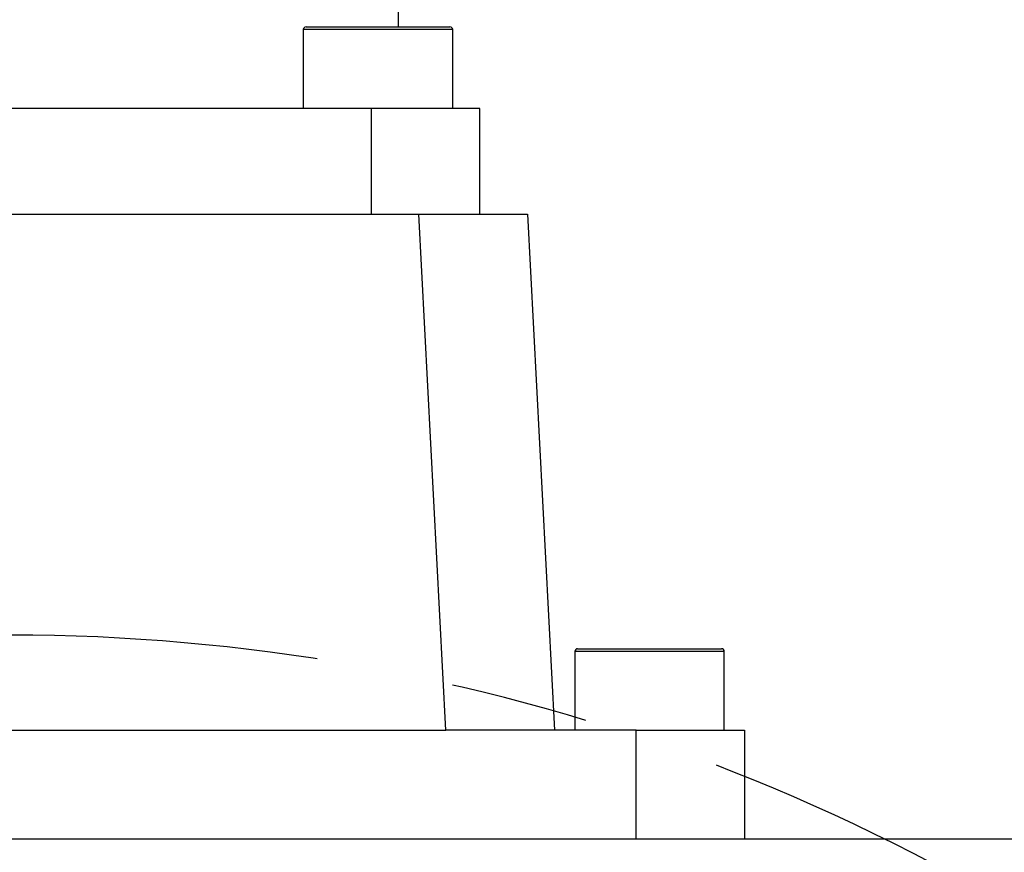
# Model space of a CAD drawing. Units: millimetres. Extents: x 0 to 2102, y -1 to 1485.
# Drawn here: x 1522 to 1612, y 1097 to 1174 of the extents above; entities that cross this region are included whole.
import ezdxf

# ---------------------------------------------------------------- set-up
doc = ezdxf.new("R2010")
doc.units = ezdxf.units.MM
doc.header["$LTSCALE"] = 5
doc.linetypes.add('CENTERX2', pattern=[20.32, 12.7, -2.54, 2.54, -2.54])
for name, color, linetype in [('中心符号线', 7, 'CENTERX2'), ('几何体', 7, 'Continuous'), ('尺寸', 3, 'Continuous')]:
    doc.layers.add(name, color=color, linetype=linetype)
doc.styles.add('SLDTEXTSTYLE1', font='SIMSUN.TTC')
doc.dimstyles.new('SLDDIMSTYLE10', dxfattribs={"dimtxt": 17.5, "dimasz": 20.4, "dimexe": 0, "dimexo": 0.0625, "dimgap": 4.375, "dimtad": 0, "dimtih": 1, "dimtoh": 1, "dimlfac": 0.4, "dimrnd": 1e-09, "dimzin": 12, "dimdsep": 46, "dimtxsty": 'SLDTEXTSTYLE1', "dimsah": 1, "dimcen": 0, "dimadec": 0, "dimazin": 3, "dimtfac": 1, "dimtmove": 0, "dimatfit": 3, "dimfxl": 1, "dimfrac": 2, "dimtolj": 1, "dimtzin": 12, "dimarcsym": 0})

# ---------------------------------------------------------------- blocks, each defined once
blk = doc.blocks.new('_D_13')
at = {"layer": '尺寸'}
for p, q in [((1625.949, 1083.697), (1692.087, 1176.475)), ((1692.087, 1176.475), (1749.927, 1176.475)), ((1415.527, 788.521), (1625.949, 1083.697)), ((1415.527, 788.521), (1397.097, 762.668))]:
    blk.add_line(p, q, dxfattribs=at)
blk.add_arc((1520.738, 936.109), 181.25, 129.46799, 237.67399, dxfattribs=at)
for points in [[(1625.949, 1083.697), (1639.859, 1098.834), (1635.722, 1101.783)], [(1415.527, 788.521), (1401.617, 773.384), (1405.753, 770.436)]]:
    blk.add_solid(points, dxfattribs=at)
at = {"layer": '尺寸', "char_height": 17.5, "attachment_point": 1, "style": 'SLDTEXTSTYLE1'}
for s, insert in [('%%c', (1700.025, 1196.838)), ('145', (1719.375, 1196.838))]:
    blk.add_mtext(s, dxfattribs=dict(at, insert=insert))
blk = doc.blocks.new('SW_CENTERMARKSYMBOL_0')
at = {"layer": '中心符号线', "color": 0}
blk.add_arc((-128.163, -128.163), 181.25, 48.95143, 131.04857, dxfattribs=at)

msp = doc.modelspace()

# ---------------------------------------------------------------- linework, layer by layer
at = {"layer": '几何体'}
for p, q in [((1556.363, 1173.359), (1556.363, 1177.572)), ((1547.613, 1173.109), (1547.613, 1165.859)), ((1548.659, 1173.109), (1547.613, 1173.109)), ((1547.863, 1173.359), (1548.871, 1173.359)), ((1561.363, 1173.109), (1548.659, 1173.109)), ((1548.871, 1173.359), (1561.113, 1173.359)), ((1561.363, 1165.859), (1561.363, 1173.109)), ((1553.863, 1165.859), (1487.613, 1165.859)), ((1553.863, 1165.859), (1553.863, 1156.109)), ((1563.863, 1165.859), (1553.863, 1165.859)), ((1563.863, 1156.109), (1563.863, 1165.859)), ((1483.224, 1156.109), (1558.252, 1156.109)), ((1560.741, 1108.609), (1558.252, 1156.109)), ((1558.252, 1156.109), (1568.238, 1156.109)), ((1568.238, 1156.109), (1570.727, 1108.609)), ((1572.613, 1115.859), (1572.613, 1108.609)), ((1586.363, 1115.859), (1572.613, 1115.859)), ((1572.863, 1116.109), (1586.113, 1116.109)), ((1586.363, 1108.609), (1586.363, 1115.859)), ((1480.735, 1108.609), (1560.741, 1108.609)), ((1578.238, 1108.609), (1560.741, 1108.609)), ((1578.238, 1098.609), (1578.238, 1108.609)), ((1578.238, 1108.609), (1588.238, 1108.609)), ((1588.238, 1108.609), (1588.238, 1098.609)), ((1395.738, 1098.609), (1645.738, 1098.609))]:
    msp.add_line(p, q, dxfattribs=at)
for centre, start, end in [((1547.863, 1173.109), 90, 180), ((1561.113, 1173.109), 0, 90), ((1572.863, 1115.859), 90, 180), ((1586.113, 1115.859), 0, 90)]:
    msp.add_arc(centre, 0.25, start, end, dxfattribs=at)

# ---------------------------------------------------------------- block references
at = {"layer": '中心符号线'}
msp.add_blockref('SW_CENTERMARKSYMBOL_0', (1648.901, 1064.272), dxfattribs=at)

# ---------------------------------------------------------------- dimensions: what is measured, and where the dimension line sits
at = {"layer": '尺寸'}
dim = msp.add_diameter_dim_2p(p1=(1625.949, 1083.697), p2=(1415.527, 788.521), dimstyle='SLDDIMSTYLE10', dxfattribs=at)
dim.commit()
dim.dimension.update_dxf_attribs({"geometry": '_D_13', "text_midpoint": (1724.976, 1189.159), "dimtype": 163})

doc.saveas('drawing.dxf')
